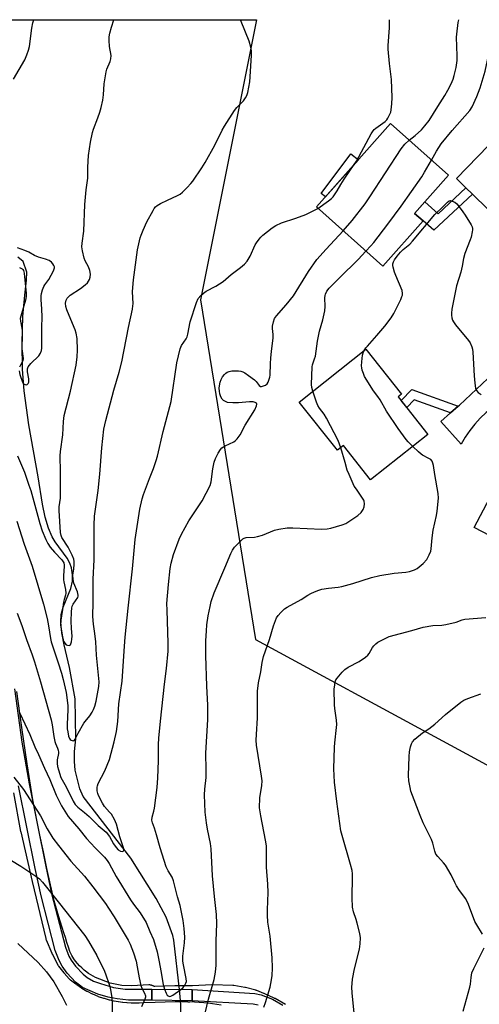
# Model space of a CAD drawing. Units: inches. Extents: x 1261766 to 1267766, y 541452 to 545452.
# Drawn here: x 1263552 to 1263728, y 545076 to 545452 of the extents above; entities that cross this region are included whole.
import ezdxf

# ---------------------------------------------------------------- set-up
doc = ezdxf.new("R2010")
doc.units = ezdxf.units.IN
doc.header["$MEASUREMENT"] = 0
for name, color, linetype in [('BLDG-Footprint', 5, 'Continuous'), ('BRIDGE-Bridge', 2, 'Continuous'), ('CULTRL-Pad', 6, 'Continuous'), ('HYDRO-Hidden Single Line Stream', 5, 'Continuous'), ('HYDRO-Single Line Stream', 4, 'Continuous'), ('NTRL-Open Land', 7, 'Continuous'), ('TRANS-Driveway', 251, 'Continuous'), ('TRANS-Non Street Sidewalk', 7, 'Continuous'), ('TRANS-Road', 130, 'Continuous'), ('Undefined', 1, 'Continuous')]:
    doc.layers.add(name, color=color, linetype=linetype)

msp = doc.modelspace()

# ---------------------------------------------------------------- linework, layer by layer
at = {"layer": 'BLDG-Footprint'}
for points, elevation in [([(1263706.28, 545375.34), (1263690.89, 545358.07), (1263665.5, 545380.69), (1263693.86, 545412.51), (1263715.98, 545392.8), (1263703.02, 545378.25)], 480.97), ([(1263708.09, 545293.9), (1263686.22, 545276.58), (1263675.88, 545289.63), (1263673.58, 545287.81), (1263658.98, 545306.24), (1263684.43, 545326.4), (1263698, 545309.26), (1263696.72, 545308.25)], 483.7), ([(1263774.37, 545264.63), (1263761.34, 545239.75), (1263725.82, 545258.34), (1263740.09, 545285.6), (1263758.66, 545275.88), (1263757.41, 545273.5)], 488.38)]:
    msp.add_lwpolyline(points, close=True, dxfattribs=dict(at, elevation=elevation))
at = {"layer": 'BRIDGE-Bridge'}
msp.add_lwpolyline([(1263618.07, 545081.99), (1263618.1, 545077.73), (1263602.74, 545077.9), (1263602.75, 545082.15)], close=True, dxfattribs=at)
at = {"layer": 'CULTRL-Pad'}
msp.add_lwpolyline([(1263681.59, 545398.74), (1263668.98, 545384.59), (1263667.38, 545385.78), (1263678.61, 545400.94)], close=True, dxfattribs=at)
at = {"layer": 'HYDRO-Hidden Single Line Stream'}
msp.add_line((1263613.6, 545077.78), (1263613.24, 545082.04), dxfattribs=at)
at = {"layer": 'HYDRO-Single Line Stream'}
for points in [[(1263613.24, 545082.04), (1263611.12, 545100.81), (1263610.69, 545102.65), (1263608.14, 545109.62), (1263604.4, 545116.7), (1263594.72, 545132.08), (1263576.49, 545155.71), (1263575.15, 545158.6), (1263573.4, 545165.74), (1263573.12, 545169.08), (1263573.16, 545172.87), (1263573.73, 545177.74), (1263573.39, 545192.91), (1263571.23, 545204.85), (1263569.22, 545213.5), (1263568.33, 545218.16), (1263567.93, 545222.19), (1263568.08, 545225.08), (1263568.89, 545227.88), (1263571.71, 545235.05), (1263572.39, 545237.84), (1263572.39, 545240.22), (1263572.06, 545242.99), (1263571.43, 545244.77), (1263570.38, 545246.64), (1263565.81, 545252.86), (1263564.59, 545254.77), (1263563.2, 545258.05), (1263562.01, 545262.32), (1263561, 545267.29), (1263559.28, 545277.66), (1263555.73, 545297.54), (1263553.89, 545310.48), (1263553.33, 545318.81), (1263553.19, 545328.85), (1263553.49, 545338.9), (1263554.17, 545346.98), (1263554.9, 545352.81), (1263554.99, 545355.83), (1263553.59, 545359.93), (1263551.56, 545361.49)], [(1263613.61, 545007.83), (1263613.55, 545011.6), (1263611.67, 545027.62), (1263611.24, 545033.07), (1263611.07, 545037.44), (1263611.44, 545045.66), (1263613.39, 545065.44), (1263613.82, 545072.16), (1263613.74, 545076.01), (1263613.6, 545077.78)]]:
    msp.add_lwpolyline(points, dxfattribs=at)
at = {"layer": 'NTRL-Open Land'}
for points in [[(1263440.34, 545452.18), (1263642.69, 545452.16), (1263621.26, 545345.25), (1263642.22, 545215.59), (1263785, 545138.3)], [(1263653.67, 545076.22), (1263649.73, 545078.53), (1263649.72, 545078.54), (1263649.54, 545078.63), (1263649.46, 545078.67), (1263645.62, 545080.42), (1263645.52, 545080.46), (1263645.5, 545080.47), (1263642.74, 545081.59), (1263642.58, 545081.64), (1263642.39, 545081.7), (1263642.38, 545081.71), (1263638.47, 545082.73), (1263638.3, 545082.77), (1263638.2, 545082.78), (1263633.99, 545083.47), (1263633.89, 545083.49), (1263633.7, 545083.5), (1263633.6, 545083.51), (1263625.85, 545083.77), (1263625.75, 545083.78), (1263625.58, 545083.77), (1263618.25, 545083.36), (1263615.37, 545083.43), (1263615.3, 545083.43), (1263615.27, 545083.43), (1263611.47, 545083.39), (1263611.41, 545083.39), (1263607.61, 545083.27), (1263607.59, 545083.27), (1263603.8, 545083.13), (1263603.56, 545083.12), (1263603.4, 545083.24), (1263603.23, 545083.34), (1263603.06, 545083.44), (1263602.88, 545083.52), (1263602.7, 545083.59), (1263602.51, 545083.64), (1263602.32, 545083.69), (1263602.13, 545083.72), (1263601.93, 545083.74), (1263601.58, 545083.74), (1263595.08, 545083.4), (1263591.26, 545083.58), (1263586.81, 545084.47), (1263581.23, 545086.62), (1263578.54, 545088.11), (1263577.34, 545088.96), (1263576.81, 545089.4), (1263575.91, 545090.21), (1263575.08, 545091.04), (1263574.28, 545091.92), (1263573.54, 545092.82), (1263572.9, 545093.69), (1263572.11, 545095.03), (1263571.44, 545096.52), (1263570.84, 545098.17), (1263570.27, 545099.97), (1263569.72, 545101.8), (1263569.69, 545101.87), (1263569.1, 545103.69), (1263567.14, 545109.74), (1263565.46, 545115.82), (1263563.98, 545122.01), (1263562.62, 545128.25), (1263561.3, 545134.57), (1263559.98, 545140.85), (1263557.31, 545154.46), (1263555.05, 545168.17), (1263553.07, 545181.95), (1263551.21, 545195.78)], [(1263549.82, 545157.05), (1263552.6, 545142.28), (1263552.61, 545142.25), (1263552.62, 545142.17), (1263556.95, 545123.25), (1263556.96, 545123.22), (1263562.16, 545101.46), (1263562.18, 545101.38), (1263562.24, 545101.19), (1263562.31, 545101), (1263564.47, 545095.83), (1263564.54, 545095.66), (1263564.58, 545095.59), (1263566.79, 545091.4), (1263566.84, 545091.3), (1263566.95, 545091.13), (1263567.06, 545090.97), (1263569.04, 545088.4), (1263569.16, 545088.26), (1263569.19, 545088.23), (1263571.1, 545086.12), (1263571.2, 545086.01), (1263571.34, 545085.87), (1263571.5, 545085.75), (1263571.59, 545085.68), (1263573.69, 545084.19), (1263573.93, 545083.99), (1263574.01, 545083.93), (1263574.09, 545083.87), (1263575.79, 545082.65), (1263575.87, 545082.6), (1263576, 545082.52), (1263577.82, 545081.43), (1263577.85, 545081.41), (1263578.01, 545081.32), (1263579.92, 545080.37), (1263579.93, 545080.36), (1263580.1, 545080.29), (1263582.09, 545079.46), (1263582.25, 545079.39), (1263584.26, 545078.69), (1263584.29, 545078.68), (1263584.43, 545078.64), (1263586.46, 545078.07), (1263586.5, 545078.05), (1263586.61, 545078.02), (1263588.11, 545077.69), (1263588.19, 545077.67), (1263588.27, 545077.66), (1263589.79, 545077.39), (1263589.91, 545077.38), (1263589.93, 545077.37), (1263591.48, 545077.18), (1263591.6, 545077.17), (1263593.15, 545077.04), (1263593.21, 545077.04), (1263593.25, 545077.03), (1263594.81, 545076.95), (1263594.89, 545076.95), (1263596.45, 545076.91), (1263596.52, 545076.91), (1263597.11, 545076.91), (1263597.17, 545076.91), (1263597.76, 545076.93), (1263597.82, 545076.93), (1263599.59, 545076.99), (1263603.99, 545077.13), (1263604, 545077.13), (1263607.79, 545077.27), (1263611.54, 545077.39), (1263615.28, 545077.43), (1263616.24, 545077.4), (1263616.28, 545077.39), (1263616.47, 545077.35), (1263616.67, 545077.31), (1263616.86, 545077.3), (1263617.23, 545077.29), (1263618.34, 545077.36), (1263618.95, 545077.34), (1263622.59, 545077.09), (1263624.2, 545076.91), (1263625.81, 545076.7), (1263627.46, 545076.46), (1263629.13, 545076.21)]]:
    msp.add_lwpolyline(points, dxfattribs=at)
at = {"layer": 'TRANS-Driveway'}
msp.add_lwpolyline([(1263746.85, 545311.54), (1263740.56, 545308.96), (1263737.83, 545307.54), (1263735.2, 545305.94), (1263732.7, 545304.16), (1263730.32, 545302.2), (1263728.09, 545300.08), (1263726.01, 545297.81), (1263724.1, 545295.4), (1263722.36, 545292.86), (1263720.8, 545290.21), (1263713.07, 545298.87), (1263716.75, 545302.09), (1263719.63, 545304.62), (1263720.17, 545305.09), (1263733.16, 545317.3), (1263739.13, 545321.69), (1263739.41, 545321.15), (1263741.38, 545317.99), (1263743.61, 545315.02), (1263746.1, 545312.25)], close=True, dxfattribs=at)
at = {"layer": 'TRANS-Non Street Sidewalk'}
for points in [[(1263725.07, 545385.61), (1263710.4, 545371.8), (1263706.28, 545375.34), (1263703.02, 545378.25), (1263706.9, 545382.6), (1263711.96, 545378.07), (1263722.56, 545388.05)], [(1263719.63, 545304.62), (1263716.75, 545302.09), (1263702.85, 545307.09), (1263699.99, 545304.12), (1263697.9, 545306.77), (1263701.94, 545310.98)]]:
    msp.add_lwpolyline(points, close=True, dxfattribs=at)
for points in [[(1263550.26, 545196.77), (1263553.11, 545176.41), (1263555.88, 545160.56), (1263562.16, 545128.99), (1263564.43, 545118.67), (1263569.74, 545098.2), (1263571.02, 545094.79), (1263571.91, 545093.18), (1263573.6, 545090.85), (1263576.41, 545087.89), (1263577.94, 545086.63), (1263580.41, 545085.15), (1263583.05, 545084.28), (1263588.05, 545082.71), (1263592.51, 545082.16), (1263597.2, 545082.16), (1263602.75, 545082.15), (1263602.74, 545077.89), (1263593.75, 545077.98), (1263589.46, 545078.44), (1263588.05, 545078.71), (1263585.99, 545079.03), (1263582.13, 545080.18), (1263576.27, 545082.81), (1263575.55, 545083.25), (1263573.59, 545084.86), (1263570.42, 545088.19), (1263568.41, 545090.96), (1263567.25, 545093.05), (1263565.79, 545096.95), (1263560.4, 545117.71), (1263558.11, 545128.14), (1263551.82, 545159.8)], [(1263643.27, 545076.01), (1263641.34, 545076.37), (1263618.1, 545077.73), (1263618.07, 545081.99), (1263641.96, 545080.47), (1263644.39, 545080.01), (1263648.75, 545078.35), (1263652.67, 545075.96)]]:
    msp.add_lwpolyline(points, dxfattribs=at)
at = {"layer": 'TRANS-Road'}
msp.add_lwpolyline([(1263754.84, 545380.04), (1263754.07, 545379.57), (1263751.17, 545377.49), (1263748.47, 545375.16), (1263745.98, 545372.61), (1263743.71, 545369.85), (1263742.72, 545368.41), (1263725.07, 545385.61), (1263722.56, 545388.05), (1263718.95, 545391.57), (1263731.18, 545404.14)], close=True, dxfattribs=at)
at = {"layer": 'Undefined'}
for points, elevation in [([(1263549.87, 545429.45), (1263554.19, 545436.88), (1263555, 545438.71), (1263555.66, 545440.59), (1263555.92, 545441.94), (1263556.91, 545448.94), (1263557.31, 545450.94), (1263557.59, 545452.17)], 472), ([(1263551.12, 545260.81), (1263553.97, 545251.95), (1263557.01, 545243.57), (1263561.29, 545229.03), (1263562.7, 545223.67), (1263563.3, 545220.8), (1263563.94, 545216.02), (1263564.22, 545214.65), (1263566.96, 545206.72), (1263568.22, 545202.73), (1263568.87, 545200.32), (1263569.94, 545195.38), (1263570.64, 545190.45), (1263570.67, 545188.82), (1263570.38, 545183.18), (1263570.42, 545181.56), (1263570.56, 545180.3), (1263570.9, 545178.71), (1263571.28, 545177.79), (1263571.54, 545177.44), (1263571.94, 545177.13), (1263572.6, 545176.93), (1263572.98, 545177.06), (1263573.44, 545177.61), (1263574.55, 545179.86), (1263576.73, 545183.61), (1263577.2, 545184.3), (1263578.97, 545186.43), (1263579.92, 545187.87), (1263580.48, 545188.87), (1263580.95, 545190.15), (1263581.45, 545192.02), (1263582.47, 545197.67), (1263582.54, 545199.44), (1263581.52, 545209.64), (1263581.26, 545214.71), (1263580.92, 545217.85), (1263580.36, 545221.48), (1263580.16, 545224.39), (1263580.33, 545229.86), (1263580.35, 545238.63), (1263580.7, 545245.98), (1263580.72, 545259.22), (1263580.86, 545262.66), (1263582.19, 545272.53), (1263582.86, 545278.67), (1263583.57, 545288.71), (1263584.37, 545295.89), (1263585.11, 545299.22), (1263588.23, 545310.73), (1263590.26, 545317.64), (1263591.29, 545321.64), (1263593.8, 545334.74), (1263595.28, 545341.74), (1263595.46, 545342.92), (1263595.5, 545343.72), (1263595.3, 545348.41), (1263595.71, 545352.87), (1263597.28, 545364.32), (1263598.26, 545368.88), (1263598.6, 545369.98), (1263599.33, 545371.87), (1263600.77, 545375.03), (1263603.15, 545379.33), (1263603.62, 545380.06), (1263604.15, 545380.7), (1263604.78, 545381.24), (1263606.05, 545381.98), (1263608.69, 545383.29), (1263612.51, 545385.01), (1263613.53, 545385.59), (1263614.4, 545386.32), (1263616.21, 545388.15), (1263617.59, 545389.62), (1263618.3, 545390.5), (1263621.77, 545395.64), (1263623.02, 545397.64), (1263626.72, 545404.28), (1263629.53, 545410.07), (1263630.39, 545411.58), (1263634.28, 545417.51), (1263635.19, 545418.62), (1263637.65, 545421.25), (1263638.42, 545422.33), (1263638.91, 545423.27), (1263639.29, 545424.33), (1263640.15, 545428.42), (1263640.77, 545438.53), (1263640.8, 545440.3), (1263640.54, 545441.75), (1263639.85, 545444.03), (1263636.85, 545451.5), (1263636.56, 545452.16)], 476), ([(1263551.44, 545285.72), (1263554.02, 545279.44), (1263555.76, 545274.57), (1263556.43, 545272.41), (1263559.93, 545259.89), (1263560.84, 545257.11), (1263562.17, 545253.8), (1263562.96, 545252.25), (1263563.91, 545250.83), (1263565.53, 545248.88), (1263568.37, 545245.97), (1263568.85, 545245.28), (1263569.05, 545244.8), (1263569.22, 545244.03), (1263569.24, 545243.48), (1263569, 545240.09), (1263568.98, 545238.37), (1263569.08, 545237.58), (1263569.69, 545234.66), (1263569.82, 545233.29), (1263569.68, 545232.46), (1263569.16, 545230.89), (1263568.93, 545229.88), (1263568.58, 545227.02), (1263567.93, 545222.96), (1263567.86, 545221.07), (1263568.53, 545216.61), (1263568.78, 545215.51), (1263568.99, 545214.93), (1263569.44, 545214.19), (1263570.03, 545213.61), (1263570.46, 545213.39), (1263571.09, 545213.33), (1263571.58, 545213.58), (1263571.82, 545213.93), (1263572.05, 545214.67), (1263572.19, 545215.78), (1263572.21, 545216.88), (1263571.96, 545219.86), (1263571.87, 545222.65), (1263571.96, 545226.14), (1263572.1, 545227.58), (1263572.33, 545228.37), (1263572.69, 545229.12), (1263574.4, 545231.6), (1263574.57, 545232.09), (1263574.62, 545232.58), (1263574.37, 545233.79), (1263572.94, 545237.08), (1263572.62, 545238.45), (1263572.59, 545240.12), (1263572.96, 545242.6), (1263573.1, 545244.23), (1263573.06, 545245.34), (1263572.89, 545246.2), (1263572.27, 545247.78), (1263570.78, 545250.86), (1263568.39, 545254.58), (1263568.09, 545255.28), (1263567.86, 545256.38), (1263567.25, 545264.84), (1263567.33, 545266.3), (1263567.76, 545269.54), (1263567.85, 545271.89), (1263567.86, 545279.61), (1263567.68, 545285.7), (1263567.83, 545287.41), (1263568.75, 545293.7), (1263569.01, 545298.8), (1263569.26, 545301.14), (1263571.58, 545310.42), (1263573.83, 545320.25), (1263574.22, 545323.44), (1263574.27, 545326.09), (1263574.17, 545330.51), (1263573.83, 545332.48), (1263573.38, 545333.86), (1263571.09, 545339.27), (1263570.29, 545341.4), (1263569.9, 545342.72), (1263569.77, 545343.98), (1263570.02, 545345.06), (1263570.4, 545345.84), (1263570.73, 545346.3), (1263571.57, 545347.01), (1263575.42, 545349.55), (1263577.28, 545350.95), (1263578.07, 545351.76), (1263578.55, 545352.38), (1263578.92, 545353.06), (1263579.15, 545353.84), (1263579.21, 545355), (1263578.98, 545356.43), (1263578.51, 545357.8), (1263577.3, 545360.09), (1263576.87, 545361.15), (1263576.19, 545363.93), (1263576.01, 545365.53), (1263576.07, 545366.82), (1263576.67, 545371.44), (1263577.12, 545381.61), (1263577.67, 545387.23), (1263578.31, 545391.71), (1263578.26, 545395.91), (1263578.53, 545400.31), (1263579.3, 545405.43), (1263580.07, 545409.15), (1263580.45, 545410.39), (1263582.09, 545414.67), (1263582.85, 545416.92), (1263583.33, 545418.62), (1263583.97, 545421.46), (1263584.28, 545423.44), (1263584.48, 545427.69), (1263585.24, 545432.26), (1263585.57, 545433.34), (1263586.79, 545436.17), (1263587.05, 545437.22), (1263587.11, 545438.53), (1263586.53, 545441.94), (1263586.38, 545444.23), (1263586.39, 545445.65), (1263586.66, 545447.06), (1263587.26, 545449.29), (1263588.17, 545452.16)], 474), ([(1263680, 545396.96), (1263680.78, 545398.24), (1263686.48, 545408.55), (1263687.23, 545409.79), (1263687.59, 545410.24), (1263688.22, 545410.81), (1263691.78, 545413.36), (1263692.36, 545413.97), (1263692.83, 545414.65), (1263693.49, 545415.85), (1263693.9, 545416.86), (1263694.08, 545417.73), (1263694.31, 545420.1), (1263694.42, 545422.49), (1263694.23, 545429.36), (1263693.38, 545435.4), (1263692.92, 545440.88), (1263692.96, 545442.34), (1263693.44, 545449.08), (1263693.42, 545452.15)], 478), ([(1263700.97, 545406.18), (1263703.29, 545408), (1263705.59, 545410.14), (1263706.98, 545411.63), (1263708.62, 545413.74), (1263711.83, 545419.06), (1263714.54, 545423.25), (1263715.74, 545425.32), (1263716.94, 545427.67), (1263717.7, 545429.5), (1263718.14, 545430.86), (1263718.91, 545433.95), (1263719.23, 545436.62), (1263719.28, 545438.4), (1263719.05, 545445.52), (1263719.11, 545446.7), (1263719.68, 545451.1), (1263719.92, 545452.15)], 480), ([(1263709.47, 545398.6), (1263711.36, 545402.02), (1263713.17, 545404.77), (1263717.34, 545409.83), (1263724.09, 545417.51), (1263725.03, 545418.97), (1263726.79, 545422.86), (1263728.04, 545426.23), (1263729.98, 545432.58), (1263731.39, 545439.15), (1263732.72, 545443.22), (1263736.26, 545452.15)], 482), ([(1263675.79, 545371.53), (1263679.23, 545375.58), (1263684.08, 545381.87), (1263685.96, 545384.55), (1263697.83, 545402.83), (1263699.25, 545404.67), (1263700.97, 545406.18)], 480), ([(1263684.44, 545363.81), (1263686.33, 545365.86), (1263687.4, 545367.18), (1263692.77, 545374.08), (1263697.88, 545380.96), (1263705.72, 545392.25), (1263706.79, 545393.96), (1263709.47, 545398.6)], 482), ([(1263666.11, 545380.15), (1263670.17, 545383.05), (1263671.3, 545383.97), (1263671.88, 545384.58), (1263673.49, 545386.83), (1263674.83, 545389.28), (1263676.09, 545391.3), (1263680, 545396.96)], 478), ([(1263683.82, 545325.92), (1263684.44, 545326.92), (1263684.98, 545327.61), (1263688.58, 545331.59), (1263691.64, 545335.14), (1263694.03, 545338.35), (1263695.08, 545340.08), (1263697.73, 545345.43), (1263698.19, 545346.52), (1263698.35, 545347.07), (1263698.4, 545347.64), (1263698.21, 545348.76), (1263695.79, 545354.49), (1263695.32, 545355.85), (1263694.78, 545357.76), (1263694.7, 545358.31), (1263694.74, 545359.03), (1263694.95, 545359.74), (1263695.34, 545360.52), (1263696.34, 545361.97), (1263697.67, 545363.44), (1263698.69, 545364.44), (1263701.14, 545366.55), (1263702.2, 545367.6), (1263710.78, 545377.86), (1263713.97, 545380.86), (1263715.6, 545382.56), (1263716.24, 545383.02), (1263716.69, 545383.12), (1263717.42, 545382.96), (1263718.4, 545382.47), (1263719.08, 545381.95), (1263719.68, 545381.28), (1263721.48, 545378.86), (1263722.29, 545377.62), (1263724.56, 545373.83), (1263724.93, 545373.06), (1263725.08, 545372.53), (1263725.12, 545372), (1263725.05, 545371.17), (1263724.65, 545369.23), (1263724.28, 545368.12), (1263722.2, 545362.96), (1263721.71, 545361), (1263721.16, 545358.07), (1263720.61, 545355.8), (1263719.03, 545350.63), (1263717.21, 545341.67), (1263717.04, 545340.22), (1263717.1, 545339.41), (1263717.29, 545338.33), (1263717.51, 545337.54), (1263717.84, 545336.8), (1263718.66, 545335.68), (1263723.64, 545329.73), (1263724.23, 545328.78), (1263724.86, 545327.28), (1263725.08, 545326.48), (1263725.22, 545325.32), (1263725.79, 545316.3), (1263726.03, 545313.48), (1263726.31, 545311.57), (1263726.66, 545310.59), (1263727.32, 545309.82), (1263728.4, 545309.09)], 484), ([(1263551.27, 545225.66), (1263553.01, 545220.97), (1263554.81, 545215.59), (1263557, 545209.72), (1263557.89, 545207.01), (1263560.14, 545199.49), (1263564.21, 545184.96), (1263564.64, 545183.01), (1263565.27, 545178.54), (1263565.68, 545176.64), (1263565.94, 545175.85), (1263566.73, 545174.1), (1263566.97, 545173.34), (1263567.07, 545172.58), (1263567.05, 545172.07), (1263566.56, 545169.63), (1263566.53, 545168.21), (1263566.69, 545167.1), (1263567, 545165.83), (1263567.97, 545162.92), (1263570.02, 545159.31), (1263572.6, 545153.91), (1263573.41, 545152.59), (1263574.4, 545151.6), (1263577.04, 545149.54), (1263578.79, 545148.01), (1263582.26, 545144.66), (1263585.2, 545142), (1263586.48, 545140.41), (1263588.11, 545137.6), (1263589.11, 545136.16), (1263589.89, 545135.33), (1263590.77, 545134.8), (1263591.4, 545134.72), (1263591.74, 545134.81), (1263591.95, 545135.05), (1263591.98, 545135.68), (1263590.49, 545140.26), (1263589.26, 545145.09), (1263588.41, 545146.89), (1263587.25, 545148.87), (1263586.57, 545149.73), (1263584.59, 545151.91), (1263583.84, 545153.07), (1263582.33, 545156.01), (1263582.01, 545156.78), (1263581.8, 545157.87), (1263581.79, 545159.25), (1263581.9, 545159.79), (1263582.21, 545160.59), (1263584.77, 545165.5), (1263586.58, 545169.81), (1263588.33, 545176.48), (1263589.18, 545180.53), (1263589.68, 545184.27), (1263590.15, 545191.03), (1263591.37, 545199.73), (1263592.23, 545213.03), (1263592.51, 545216.47), (1263593.64, 545227.56), (1263595.37, 545242.61), (1263596.34, 545253.81), (1263598.13, 545265.36), (1263599, 545269.25), (1263599.48, 545270.91), (1263601.81, 545277.06), (1263603.33, 545280.81), (1263604.39, 545283.86), (1263604.89, 545285.54), (1263607.07, 545295), (1263610.01, 545306.46), (1263612.28, 545321.26), (1263613.52, 545326.57), (1263614.06, 545327.84), (1263615.74, 545330.35), (1263616.13, 545331.08), (1263616.46, 545332.2), (1263617.35, 545336.88), (1263619.75, 545344.19), (1263620.44, 545345.73), (1263621.39, 545346.84), (1263622.48, 545347.84), (1263623.4, 545348.52), (1263627.08, 545350.44), (1263629.93, 545352.29), (1263633, 545354.91), (1263636.59, 545357.62), (1263638.13, 545358.9), (1263639.03, 545359.98), (1263640.26, 545361.87), (1263642.2, 545366.21), (1263642.64, 545366.98), (1263643.68, 545368.43), (1263644.25, 545369.11), (1263645.12, 545369.91), (1263648.6, 545372.72), (1263650.09, 545373.63), (1263652.19, 545374.62), (1263657.73, 545376.38), (1263661.54, 545377.78), (1263666.11, 545380.15)], 478), ([(1263613.82, 545082.03), (1263614.62, 545082.75), (1263615.32, 545083.64), (1263615.71, 545084.36), (1263615.88, 545085.12), (1263615.78, 545086.24), (1263614.73, 545091.37), (1263614.54, 545092.83), (1263614.58, 545094.7), (1263615.19, 545099.79), (1263615.33, 545102.03), (1263615.08, 545105.23), (1263614.66, 545108.36), (1263613.55, 545114.06), (1263612.54, 545117.39), (1263611, 545123.48), (1263610.41, 545124.94), (1263608.87, 545127.35), (1263608.21, 545128.8), (1263605.89, 545136.07), (1263604.52, 545141.01), (1263603.68, 545143.57), (1263602.91, 545145.6), (1263602.71, 545146.62), (1263602.84, 545147.75), (1263603.51, 545150.04), (1263603.75, 545151.19), (1263604.78, 545159.07), (1263605.02, 545162.84), (1263605.2, 545169.3), (1263605.28, 545175.56), (1263605.42, 545177.95), (1263605.98, 545184.48), (1263607.52, 545198.59), (1263608.25, 545204.48), (1263608.91, 545211.09), (1263608.98, 545214.2), (1263608.5, 545226.76), (1263608.48, 545229.4), (1263609, 545236.62), (1263609.72, 545242.75), (1263610.07, 545244.75), (1263610.95, 545248.1), (1263613.18, 545253.91), (1263613.99, 545255.81), (1263616.76, 545260.89), (1263621.92, 545268.54), (1263624.94, 545274.4), (1263625.34, 545275.79), (1263626.02, 545280.68), (1263626.54, 545283.26), (1263626.97, 545284.65), (1263628, 545286.7), (1263628.89, 545288.16), (1263629.46, 545288.76), (1263630.72, 545289.52), (1263634.06, 545291.02), (1263634.69, 545291.53), (1263635.24, 545292.15), (1263636.37, 545293.76), (1263638.36, 545297.41), (1263642.02, 545303.31), (1263642.67, 545304.8), (1263642.75, 545305.47), (1263642.64, 545305.77), (1263642.12, 545306.1), (1263641.37, 545306.28), (1263640.03, 545306.36), (1263635.72, 545305.91), (1263633.65, 545305.88), (1263631.57, 545306.1), (1263630.78, 545306.38), (1263630.08, 545306.81), (1263629.51, 545307.36), (1263628.99, 545308.27), (1263628.66, 545309.33), (1263628.48, 545310.45), (1263628.42, 545311.58), (1263628.48, 545312.44), (1263628.74, 545313.84), (1263629.12, 545314.9), (1263629.71, 545315.85), (1263630.41, 545316.74), (1263630.99, 545317.32), (1263631.44, 545317.61), (1263632.2, 545317.9), (1263633.28, 545318.13), (1263634.41, 545318.2), (1263635.83, 545318.15), (1263636.65, 545318.03), (1263637.42, 545317.78), (1263638.17, 545317.38), (1263639.6, 545316.4), (1263641.91, 545314.65), (1263642.5, 545314.03), (1263643.63, 545312.57), (1263644.14, 545312.21), (1263644.59, 545312.18), (1263645.31, 545312.36), (1263646.04, 545312.71), (1263646.67, 545313.19), (1263647.09, 545313.86), (1263647.4, 545314.63), (1263647.71, 545315.71), (1263647.86, 545316.55), (1263647.95, 545320.99), (1263648.08, 545323.03), (1263648.33, 545325.64), (1263649.04, 545330.6), (1263649.01, 545332.06), (1263648.79, 545334.33), (1263648.79, 545335.16), (1263649.11, 545336.81), (1263649.57, 545338.12), (1263650.24, 545339.09), (1263653.99, 545343.37), (1263656.78, 545346.79), (1263662.53, 545356.08), (1263665.69, 545360.66), (1263669.26, 545364.6), (1263675.79, 545371.53)], 480), ([(1263552.04, 545318.15), (1263552.34, 545316.71), (1263553.33, 545313.85), (1263553.54, 545313.49), (1263553.9, 545313.12), (1263554.3, 545312.87), (1263554.71, 545312.8), (1263555.1, 545312.98), (1263555.43, 545313.33), (1263555.67, 545313.79), (1263555.78, 545314.3), (1263555.74, 545315.13), (1263555.2, 545317.71), (1263555.26, 545318.85), (1263555.51, 545319.65), (1263555.97, 545320.35), (1263556.55, 545321), (1263559.52, 545323.87), (1263560.13, 545324.86), (1263560.53, 545325.96), (1263560.67, 545326.81), (1263560.71, 545327.68), (1263560.69, 545334.68), (1263560.81, 545338.8), (1263560.75, 545341.69), (1263560.47, 545345.39), (1263560.46, 545346.83), (1263560.53, 545347.69), (1263560.91, 545349.02), (1263561.46, 545350.31), (1263561.86, 545350.97), (1263563.34, 545352.95), (1263565.21, 545356.35), (1263565.55, 545357.4), (1263565.52, 545357.88), (1263565.33, 545358.34), (1263564.9, 545359), (1263564.36, 545359.61), (1263563.47, 545360.24), (1263562.14, 545360.76), (1263559.41, 545361.49), (1263557.89, 545362.2), (1263555.69, 545363.44), (1263554.14, 545364.08), (1263551.39, 545365.04)], 472), ([(1263664.16, 545310.34), (1263663.77, 545311.74), (1263663.65, 545312.89), (1263663.9, 545319.67), (1263664.06, 545320.47), (1263664.85, 545322.67), (1263665.14, 545323.8), (1263665.93, 545329.44), (1263666.66, 545333.29), (1263667.97, 545337.67), (1263668.77, 545341.03), (1263668.92, 545342.7), (1263668.72, 545346.02), (1263668.81, 545346.88), (1263668.95, 545347.4), (1263669.52, 545348.54), (1263670.43, 545349.66), (1263674.29, 545353.61), (1263681.43, 545360.59), (1263684.44, 545363.81)], 482), ([(1263552.19, 545357.6), (1263553.15, 545357.1), (1263553.47, 545356.78), (1263553.69, 545356.39), (1263553.93, 545355.46), (1263554.68, 545347.62), (1263554.73, 545346.52), (1263554.48, 545345.14), (1263552.88, 545339.95), (1263552.47, 545338.13), (1263552.51, 545337.05), (1263553.04, 545334.45), (1263553.17, 545333.45), (1263553.2, 545332.08), (1263553.07, 545326.51), (1263553.55, 545322.82), (1263553.42, 545322.02), (1263552.53, 545320.31), (1263552.21, 545319.55)], 472), ([(1263702.31, 545289.32), (1263700.53, 545291.1), (1263699.77, 545291.97), (1263696.69, 545296.15), (1263692.24, 545302.7), (1263689.88, 545307.07), (1263689.03, 545308.29), (1263687.28, 545310.54), (1263683.9, 545316.04), (1263683.46, 545317.1), (1263683.04, 545318.45), (1263682.84, 545319.27), (1263682.75, 545320.11), (1263682.83, 545321.55), (1263683.18, 545324.15), (1263683.39, 545324.98), (1263683.82, 545325.92)], 484), ([(1263674.83, 545288.79), (1263674.37, 545290.19), (1263673.78, 545291.53), (1263669.37, 545300.14), (1263668.52, 545301.56), (1263666.67, 545303.96), (1263666.07, 545304.92), (1263665.54, 545306.25), (1263664.16, 545310.34)], 482), ([(1263623.06, 545073), (1263624.37, 545078.32), (1263626.45, 545085.78), (1263626.95, 545088.65), (1263627.21, 545091.26), (1263627.3, 545100.47), (1263627.49, 545107.18), (1263627.33, 545110.66), (1263626.62, 545117.46), (1263625.9, 545125.45), (1263625.32, 545135.7), (1263625.03, 545137.74), (1263623.89, 545143.23), (1263623.55, 545145.59), (1263623.11, 545149.69), (1263622.78, 545156.31), (1263622.9, 545158.46), (1263623.48, 545162.96), (1263623.49, 545165.86), (1263623.26, 545172.2), (1263624.11, 545185.12), (1263624.06, 545190.5), (1263623.73, 545197.77), (1263623.36, 545209.53), (1263623.37, 545215.13), (1263623.52, 545218.87), (1263623.75, 545221.16), (1263624.21, 545224.59), (1263624.9, 545228.2), (1263625.39, 545230.12), (1263626.49, 545233.35), (1263630.61, 545242.91), (1263632.79, 545248.45), (1263633.46, 545249.68), (1263634.27, 545250.83), (1263636.23, 545252.89), (1263637.49, 545253.99), (1263637.95, 545254.24), (1263638.72, 545254.47), (1263641.86, 545254.67), (1263642.99, 545254.88), (1263644.94, 545255.47), (1263649.47, 545257.29), (1263651.2, 545257.67), (1263654.41, 545258.2), (1263656.47, 545258.25), (1263667.51, 545257.73), (1263669.57, 545257.85), (1263671.03, 545258.06), (1263675.42, 545259.33), (1263676.73, 545259.87), (1263681.33, 545262.97), (1263682.63, 545264.08), (1263683.34, 545265.16), (1263683.72, 545266.23), (1263683.91, 545267.33), (1263683.78, 545268.34), (1263683.6, 545268.81), (1263683.17, 545269.56), (1263680.78, 545272.93), (1263679.98, 545274.17), (1263677.97, 545278.52), (1263677.31, 545280.19), (1263676.52, 545283.11), (1263674.83, 545288.79)], 482), ([(1263645.46, 545075.31), (1263646.06, 545076.98), (1263647.84, 545082.92), (1263648.17, 545084.33), (1263648.59, 545087.16), (1263648.72, 545090.32), (1263648.68, 545094.09), (1263647.9, 545102.34), (1263647.02, 545107.76), (1263646.83, 545110.33), (1263646.82, 545112.35), (1263647.15, 545119.04), (1263647.01, 545122.22), (1263646.52, 545128.69), (1263646.52, 545134.57), (1263646.41, 545136.81), (1263646.1, 545139.06), (1263644.25, 545148.28), (1263643.84, 545151.31), (1263643.96, 545155.12), (1263644.67, 545159.92), (1263644.77, 545161.65), (1263644.56, 545163.38), (1263642.69, 545175.22), (1263642.53, 545177.12), (1263642.6, 545179.35), (1263643.06, 545185.71), (1263643.01, 545195.89), (1263643.43, 545199.04), (1263644.25, 545203.21), (1263644.83, 545206.81), (1263645.32, 545209.08), (1263647.6, 545215.54), (1263649.19, 545220.86), (1263650.32, 545223.85), (1263650.93, 545224.82), (1263651.91, 545225.88), (1263653.39, 545227.28), (1263654.32, 545227.95), (1263659.73, 545230.82), (1263662.2, 545232.47), (1263663.35, 545233.15), (1263664.8, 545233.82), (1263666.44, 545234.46), (1263667.57, 545234.78), (1263670.15, 545235.23), (1263673.86, 545235.57), (1263675.26, 545235.86), (1263679.44, 545236.99), (1263686.5, 545239.23), (1263689.71, 545240.07), (1263695.23, 545240.97), (1263699.69, 545241.28), (1263701.11, 545241.53), (1263703.01, 545242.17), (1263704.01, 545242.7), (1263706.25, 545244.62), (1263707.67, 545246.11), (1263708.12, 545246.86), (1263708.61, 545247.94), (1263709.15, 545249.33), (1263709.37, 545250.17), (1263709.72, 545254.42), (1263710.09, 545257.31), (1263711.41, 545262.99), (1263711.68, 545264.53), (1263712.1, 545269.59), (1263712.06, 545271.36), (1263710.75, 545278.62), (1263710.22, 545282.03), (1263710.01, 545282.86), (1263709.69, 545283.63), (1263709.17, 545284.25), (1263708.48, 545284.73), (1263705.99, 545285.99), (1263705.52, 545286.3), (1263704.44, 545287.24), (1263702.31, 545289.32)], 484), ([(1263679.89, 545072.99), (1263679.2, 545080.68), (1263679.1, 545082.91), (1263679.12, 545084.29), (1263679.36, 545085.99), (1263680.13, 545089.93), (1263681.99, 545097.37), (1263682.24, 545099.4), (1263682.33, 545101.73), (1263682.08, 545103.43), (1263681.14, 545107.35), (1263680.74, 545108.72), (1263679.66, 545111.65), (1263679.31, 545113.41), (1263679.23, 545116.96), (1263679.35, 545124.97), (1263679.31, 545126.13), (1263679.14, 545127.46), (1263678.6, 545129.71), (1263675.31, 545140.83), (1263674.87, 545142.52), (1263673.27, 545153.73), (1263672.4, 545161.13), (1263672.23, 545166.24), (1263672.39, 545174.44), (1263672.51, 545176.19), (1263673.21, 545182.02), (1263673.28, 545183.17), (1263673.2, 545184.86), (1263672.52, 545189.22), (1263672.41, 545190.68), (1263672.36, 545196.6), (1263672.5, 545198.29), (1263672.7, 545199.38), (1263672.99, 545200.15), (1263673.47, 545200.87), (1263675.36, 545203.15), (1263676.4, 545204.19), (1263677.63, 545204.99), (1263681.79, 545207.26), (1263684.28, 545208.81), (1263685.12, 545209.58), (1263685.62, 545210.29), (1263686.9, 545212.49), (1263687.4, 545213.13), (1263688.17, 545213.89), (1263689.04, 545214.56), (1263690.5, 545215.4), (1263692.26, 545216.29), (1263693.34, 545216.7), (1263701.93, 545219.04), (1263706.27, 545220.31), (1263709.94, 545220.88), (1263713.47, 545221.13), (1263714.92, 545221.34), (1263718.91, 545222.25), (1263721.12, 545223.1), (1263722.16, 545223.33), (1263730.2, 545224.02)], 486), ([(1263728.97, 545103.1), (1263726.79, 545106.63), (1263726.07, 545107.92), (1263723.59, 545114.5), (1263722.63, 545116.64), (1263720.22, 545119.83), (1263719.07, 545121.57), (1263718.35, 545122.87), (1263717.02, 545125.77), (1263714.8, 545129.44), (1263714.09, 545130.35), (1263711.83, 545132.74), (1263711.18, 545133.68), (1263710.77, 545134.76), (1263709.93, 545137.89), (1263709.46, 545139.29), (1263706.32, 545145.62), (1263705.08, 545148.47), (1263701.63, 545157.75), (1263701.28, 545159.12), (1263700.82, 545161.61), (1263700.71, 545163.63), (1263700.88, 545170.95), (1263701.04, 545172.69), (1263701.48, 545174.68), (1263701.81, 545175.78), (1263702.16, 545176.54), (1263703.12, 545177.58), (1263706.09, 545179.95), (1263708.47, 545181.54), (1263710.72, 545183.26), (1263714.76, 545186.92), (1263720.66, 545191.69), (1263721.82, 545192.43), (1263723.3, 545193.13), (1263728.29, 545194.88)], 488), ([(1263552.23, 545187.54), (1263556.15, 545179.4), (1263557.97, 545174.63), (1263559.37, 545171.75), (1263561.71, 545166.43), (1263563.75, 545162.11), (1263566.22, 545156.18), (1263568.19, 545152.17), (1263570.77, 545148.07), (1263574.85, 545143.39), (1263577.73, 545139.61), (1263581, 545136.11), (1263584.6, 545132.52), (1263585.69, 545131.26), (1263586.42, 545130.08), (1263589.12, 545125.1), (1263594.58, 545116.27), (1263595.73, 545114.55), (1263598.29, 545111.27), (1263600.55, 545107.62), (1263601.94, 545104.13), (1263603.32, 545101.04), (1263604.68, 545096.38), (1263605.54, 545092.58), (1263606.08, 545089.09), (1263607.05, 545083.97), (1263607.57, 545082.1)], 480), ([(1263550.06, 545163.11), (1263553.69, 545158.36), (1263558.78, 545150.5), (1263560.14, 545148.23), (1263562.73, 545143.3), (1263564.95, 545139.81), (1263567, 545136.91), (1263571.77, 545131.03), (1263576.94, 545125.2), (1263580.21, 545121.23), (1263585, 545114.77), (1263586.2, 545113.06), (1263588.27, 545109.8), (1263593.62, 545100.84), (1263594.38, 545099.37), (1263595.69, 545096.02), (1263596.66, 545092.82), (1263597.14, 545090.67), (1263597.86, 545086.44), (1263598.51, 545083.56), (1263598.91, 545082.45), (1263599.87, 545080.62), (1263600.21, 545079.57), (1263600.22, 545079.06), (1263600.05, 545078.31), (1263598.73, 545075.37)], 482), ([(1263545.52, 545133.38), (1263552.67, 545129.09), (1263558.38, 545125.27), (1263559.8, 545124.2), (1263560.92, 545122.97), (1263566.99, 545115.51), (1263577.15, 545102.63), (1263578.55, 545100.44), (1263581.63, 545094.98), (1263584.59, 545088.97), (1263585.16, 545087.63), (1263586.32, 545084.33), (1263586.66, 545083.21), (1263587.08, 545081.22), (1263587.38, 545078.88), (1263587.56, 545076.57), (1263587.59, 545072.36)], 484), ([(1263551.55, 545099.53), (1263559.34, 545092.33), (1263562.42, 545088.69), (1263565.26, 545084.94), (1263568.49, 545079.33), (1263570.14, 545076.02)], 486), ([(1263721.57, 545073.71), (1263724.13, 545082.85), (1263724.33, 545084.01), (1263724.56, 545086.64), (1263724.92, 545088.38), (1263725.62, 545090.01), (1263729.54, 545097.92)], 488), ([(1263607.57, 545082.1), (1263608.16, 545080.62), (1263608.56, 545079.9), (1263608.91, 545079.56), (1263609.49, 545079.39), (1263609.94, 545079.46), (1263610.67, 545079.81), (1263613.82, 545082.03)], 480)]:
    msp.add_lwpolyline(points, dxfattribs=dict(at, elevation=elevation))

doc.saveas('drawing.dxf')
